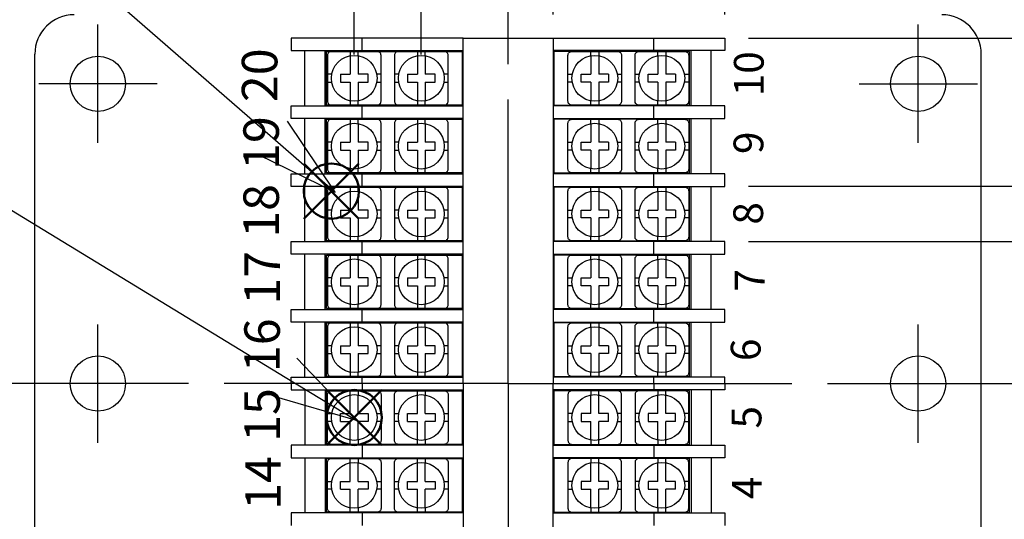
# Model space of a CAD drawing. Units: millimetres. Extents: x 421 to 2864, y 244 to 1084.
# Drawn here: x 488 to 613, y 443 to 506 of the extents above; entities that cross this region are included whole.
import ezdxf

# ---------------------------------------------------------------- set-up
doc = ezdxf.new("R2010")
doc.units = ezdxf.units.MM
doc.header["$LTSCALE"] = 3
doc.linetypes.add('AM_ISO08W050', pattern=[18, 12, -1.5, 3, -1.5])
doc.layers.add('AM_12', color=7, linetype='Continuous', lineweight=50, plot=False)
for name, color, linetype, lineweight in [('AM_5', 3, 'Continuous', 25), ('AM_7', 4, 'AM_ISO08W050', 25), ('導電板', 3, 'Continuous', 25), ('端子基台', 6, 'Continuous', 25), ('端子ﾋﾞｽ', 4, 'Continuous', 25)]:
    doc.layers.add(name, color=color, linetype=linetype, lineweight=lineweight)
doc.styles.add('ACISOTS', font='isocp.shx', dxfattribs={"height": 1, "bigfont": 'extfont.shx'})
doc.styles.get("Standard").update_dxf_attribs({"font": 'ISOCP.SHX', "bigfont": 'EXTFONT.SHX'})
doc.dimstyles.new('AM_ISO$0', dxfattribs={"dimtxt": 3.5, "dimasz": 2.5, "dimexe": 1, "dimexo": 1, "dimgap": 1.5, "dimtad": 1, "dimdsep": 46, "dimtxsty": 'Standard', "dimblk": 'OPEN30', "dimcen": 0, "dimclrd": 3, "dimclre": 3, "dimclrt": 2, "dimadec": 0, "dimazin": 2, "dimtp": 0.1, "dimtm": 0.1, "dimtfac": 0.71, "dimtmove": 0, "dimatfit": 3, "dimldrblk": 'OPEN30', "dimfxl": 1, "dimlwd": -1, "dimlwe": -1, "dimarcsym": 0})

# ---------------------------------------------------------------- blocks, each defined once
blk = doc.blocks.new('*S52')
at = {"layer": 'AM_12', "color": 4}
for p, q in [((531.21, 481.25), (524.21, 488.25)), ((524.21, 481.25), (531.21, 488.25))]:
    blk.add_line(p, q, dxfattribs=at)
blk.add_circle((527.71, 484.75), 3.5, dxfattribs=at)
blk = doc.blocks.new('*S53')
at = {"layer": 'AM_12', "color": 4}
for p, q in [((534.11, 452.55), (527.11, 459.55)), ((527.11, 452.55), (534.11, 459.55))]:
    blk.add_line(p, q, dxfattribs=at)
blk.add_circle((530.61, 456.05), 3.5, dxfattribs=at)
blk = doc.blocks.new('_Open30')
at = {"color": 0, "linetype": 'ByBlock', "lineweight": -2}
for p, q in [((-1, 0.268), (0, 0)), ((0, 0), (-1, -0.268)), ((0, 0), (-1, 0))]:
    blk.add_line(p, q, dxfattribs=at)
blk = doc.blocks.new('*D23')
at = {"layer": 'AM_5', "color": 3, "transparency": 16777216}
for p, q in [((643.64, 446.35), (643.64, 453.85)), ((572.61, 438.85), (646.64, 438.85)), ((643.64, 430.25), (643.64, 438.85)), ((572.61, 430.25), (646.64, 430.25)), ((643.64, 422.75), (643.64, 415.25))]:
    blk.add_line(p, q, dxfattribs=at)
at = {"layer": 'Defpoints', "color": 0, "transparency": 16777216}
for p in [(569.61, 438.85), (643.64, 438.85), (569.61, 430.25)]:
    blk.add_point(p, dxfattribs=at)
at = {"layer": 'AM_5', "color": 3, "transparency": 16777216, "xscale": 7.5, "yscale": 7.5, "zscale": 7.5}
for p, rotation in [((643.64, 438.85), 270), ((643.64, 430.25), 90)]:
    blk.add_blockref('_Open30', p, dxfattribs=dict(at, rotation=rotation))
at = {"layer": 'AM_5', "color": 2, "transparency": 16777216, "insert": (634.92, 448.27), "char_height": 10.5, "attachment_point": 5, "rotation": 90}
blk.add_mtext('8.6', dxfattribs=at)
blk = doc.blocks.new('*D24')
at = {"layer": 'AM_5', "color": 3, "transparency": 16777216}
for p, q in [((643.64, 492.85), (643.64, 500.35)), ((580.61, 485.35), (646.64, 485.35)), ((643.64, 478.35), (643.64, 485.35)), ((580.61, 478.35), (646.64, 478.35)), ((643.64, 470.85), (643.64, 463.35))]:
    blk.add_line(p, q, dxfattribs=at)
at = {"layer": 'Defpoints', "color": 0, "transparency": 16777216}
for p in [(577.61, 485.35), (643.64, 485.35), (577.61, 478.35)]:
    blk.add_point(p, dxfattribs=at)
at = {"layer": 'AM_5', "color": 3, "transparency": 16777216, "xscale": 7.5, "yscale": 7.5, "zscale": 7.5}
for p, rotation in [((643.64, 485.35), 270), ((643.64, 478.35), 90)]:
    blk.add_blockref('_Open30', p, dxfattribs=dict(at, rotation=rotation))
at = {"layer": 'AM_5', "color": 2, "transparency": 16777216, "insert": (635.52, 481.92), "char_height": 10.5, "attachment_point": 5, "rotation": 90}
blk.add_mtext('7', dxfattribs=at)
blk = doc.blocks.new('*D25')
at = {"layer": 'AM_5', "color": 3, "transparency": 16777216}
for p, q in [((580.61, 504.15), (671.38, 504.15)), ((668.38, 424.05), (668.38, 496.65)), ((580.61, 416.55), (671.38, 416.55))]:
    blk.add_line(p, q, dxfattribs=at)
at = {"layer": 'Defpoints', "color": 0, "transparency": 16777216}
for p in [(577.61, 504.15), (668.38, 504.15), (577.61, 416.55)]:
    blk.add_point(p, dxfattribs=at)
at = {"layer": 'AM_5', "color": 3, "transparency": 16777216, "xscale": 7.5, "yscale": 7.5, "zscale": 7.5}
for p, rotation in [((668.38, 504.15), 90), ((668.38, 416.55), 270)]:
    blk.add_blockref('_Open30', p, dxfattribs=dict(at, rotation=rotation))
at = {"layer": 'AM_5', "color": 2, "transparency": 16777216, "insert": (658.63, 460.35), "char_height": 10.5, "attachment_point": 5, "rotation": 90}
blk.add_mtext('87.6', dxfattribs=at)
blk = doc.blocks.new('*D26')
at = {"layer": 'AM_5', "color": 3, "transparency": 16777216}
for p, q in [((587.36, 529.6), (696.44, 529.6)), ((693.44, 522.1), (693.44, 398.6)), ((587.36, 391.1), (696.44, 391.1))]:
    blk.add_line(p, q, dxfattribs=at)
at = {"layer": 'Defpoints', "color": 0, "transparency": 16777216}
for p in [(584.36, 529.6), (584.36, 391.1), (693.44, 391.1)]:
    blk.add_point(p, dxfattribs=at)
at = {"layer": 'AM_5', "color": 3, "transparency": 16777216, "xscale": 7.5, "yscale": 7.5, "zscale": 7.5}
for p, rotation in [((693.44, 529.6), 90), ((693.44, 391.1), 270)]:
    blk.add_blockref('_Open30', p, dxfattribs=dict(at, rotation=rotation))
at = {"layer": 'AM_5', "color": 2, "transparency": 16777216, "insert": (683.69, 460.35), "char_height": 10.5, "attachment_point": 5, "rotation": 90}
blk.add_mtext('138.5', dxfattribs=at)
blk = doc.blocks.new('*D27')
at = {"layer": 'AM_5', "color": 3, "transparency": 16777216}
for p, q in [((530.61, 502.05), (530.61, 557.14)), ((539.11, 502.05), (539.11, 557.14)), ((523.11, 554.14), (515.61, 554.14)), ((530.61, 554.14), (539.11, 554.14)), ((546.61, 554.14), (554.11, 554.14))]:
    blk.add_line(p, q, dxfattribs=at)
at = {"layer": 'Defpoints', "color": 0, "transparency": 16777216}
for p in [(539.11, 554.14), (530.61, 499.05), (539.11, 499.05)]:
    blk.add_point(p, dxfattribs=at)
at = {"layer": 'AM_5', "color": 3, "transparency": 16777216, "xscale": 7.5, "yscale": 7.5, "zscale": 7.5}
blk.add_blockref('_Open30', (530.61, 554.14), dxfattribs=at)
at = {"layer": 'AM_5', "color": 3, "transparency": 16777216, "xscale": 7.5, "yscale": 7.5, "zscale": 7.5, "rotation": 180}
blk.add_blockref('_Open30', (539.11, 554.14), dxfattribs=at)
at = {"layer": 'AM_5', "color": 2, "transparency": 16777216, "insert": (534.96, 563.78), "char_height": 10.5, "attachment_point": 5}
blk.add_mtext('8.5', dxfattribs=at)
blk = doc.blocks.new('*D28')
at = {"layer": 'AM_5', "color": 3, "transparency": 16777216}
for p, q in [((555.81, 507.15), (555.81, 557.14)), ((577.61, 507.15), (577.61, 557.14)), ((548.31, 554.14), (540.81, 554.14)), ((555.81, 554.14), (577.61, 554.14)), ((585.11, 554.14), (592.61, 554.14))]:
    blk.add_line(p, q, dxfattribs=at)
at = {"layer": 'Defpoints', "color": 0, "transparency": 16777216}
for p in [(577.61, 554.14), (555.81, 504.15), (577.61, 504.15)]:
    blk.add_point(p, dxfattribs=at)
at = {"layer": 'AM_5', "color": 3, "transparency": 16777216, "xscale": 7.5, "yscale": 7.5, "zscale": 7.5}
blk.add_blockref('_Open30', (555.81, 554.14), dxfattribs=at)
at = {"layer": 'AM_5', "color": 3, "transparency": 16777216, "xscale": 7.5, "yscale": 7.5, "zscale": 7.5, "rotation": 180}
blk.add_blockref('_Open30', (577.61, 554.14), dxfattribs=at)
at = {"layer": 'AM_5', "color": 2, "transparency": 16777216, "insert": (566.47, 563.99), "char_height": 10.5, "attachment_point": 5}
blk.add_mtext('21.8', dxfattribs=at)
blk = doc.blocks.new('*S61')
at = {"layer": 'AM_5'}
blk.add_line((470.09, 535.24), (520.28, 491.5), dxfattribs=at)
at = {"layer": 'AM_5', "linetype": 'Continuous'}
for p, q in [((528.19, 484.6), (522.13, 493.62)), ((520.28, 491.5), (528.19, 484.6)), ((518.43, 489.37), (528.19, 484.6))]:
    blk.add_line(p, q, dxfattribs=at)
at = {"layer": 'AM_5', "color": 3}
blk.add_circle((456.23, 547.31), 18.38, dxfattribs=at)
at = {"layer": 'AM_5', "color": 7, "insert": (456.23, 547.31), "char_height": 10.5, "attachment_point": 5, "style": 'ACISOTS'}
blk.add_mtext('4', dxfattribs=at)
blk = doc.blocks.new('*S62')
at = {"layer": 'AM_5'}
blk.add_line((471.96, 491.55), (521.87, 461.16), dxfattribs=at)
at = {"layer": 'AM_5', "linetype": 'Continuous'}
for p, q in [((530.84, 455.7), (523.34, 463.56)), ((521.87, 461.16), (530.84, 455.7)), ((520.41, 458.76), (530.84, 455.7))]:
    blk.add_line(p, q, dxfattribs=at)
at = {"layer": 'AM_5', "color": 3}
blk.add_circle((456.26, 501.11), 18.38, dxfattribs=at)
at = {"layer": 'AM_5', "color": 7, "insert": (456.26, 501.11), "char_height": 10.5, "attachment_point": 5, "style": 'ACISOTS'}
blk.add_mtext('5', dxfattribs=at)
blk = doc.blocks.new('*S63')
at = {"layer": 'AM_5'}
blk.add_line((471.7, 445.92), (500.34, 427.44), dxfattribs=at)
at = {"layer": 'AM_5', "linetype": 'Continuous'}
for p, q in [((509.16, 421.74), (501.86, 429.8)), ((500.34, 427.44), (509.16, 421.74)), ((498.81, 425.07), (509.16, 421.74))]:
    blk.add_line(p, q, dxfattribs=at)
at = {"layer": 'AM_5', "color": 3}
blk.add_circle((456.26, 455.88), 18.38, dxfattribs=at)
at = {"layer": 'AM_5', "color": 7, "insert": (456.26, 455.88), "char_height": 10.5, "attachment_point": 5, "style": 'ACISOTS'}
blk.add_mtext('6', dxfattribs=at)

msp = doc.modelspace()

# ---------------------------------------------------------------- linework, layer by layer
at = {"layer": 'AM_7'}
for p, q in [((550.109, 460.346), (550.109, 538.941)), ((498.109, 490.846), (498.109, 505.846)), ((602.109, 490.846), (602.109, 505.846)), ((505.609, 498.346), (490.609, 498.346)), ((594.609, 498.346), (609.609, 498.346)), ((498.109, 452.846), (498.109, 467.846)), ((602.109, 452.846), (602.109, 467.846)), ((550.109, 460.346), (480.814, 460.346)), ((505.609, 460.346), (490.609, 460.346)), ((550.109, 460.346), (550.109, 381.55)), ((550.109, 460.346), (619.405, 460.346)), ((594.609, 460.346), (609.609, 460.346))]:
    msp.add_line(p, q, dxfattribs=at)
at = {"layer": '導電板'}
for p, q in [((527.109, 495.646), (527.109, 502.446)), ((527.109, 502.446), (544.309, 502.446)), ((544.309, 502.446), (544.309, 495.646)), ((555.909, 502.446), (555.909, 495.646)), ((573.109, 502.446), (555.909, 502.446)), ((573.109, 495.646), (573.109, 502.446)), ((544.309, 495.646), (527.109, 495.646)), ((555.909, 495.646), (573.109, 495.646)), ((527.109, 487.046), (527.109, 493.846)), ((527.109, 493.846), (544.309, 493.846)), ((544.309, 493.846), (544.309, 487.046)), ((555.909, 493.846), (555.909, 487.046)), ((573.109, 493.846), (555.909, 493.846)), ((573.109, 487.046), (573.109, 493.846)), ((544.309, 487.046), (527.109, 487.046)), ((555.909, 487.046), (573.109, 487.046)), ((527.109, 478.446), (527.109, 485.246)), ((527.109, 485.246), (544.309, 485.246)), ((544.309, 485.246), (544.309, 478.446)), ((555.909, 485.246), (555.909, 478.446)), ((573.109, 485.246), (555.909, 485.246)), ((573.109, 478.446), (573.109, 485.246)), ((544.309, 478.446), (527.109, 478.446)), ((555.909, 478.446), (573.109, 478.446)), ((527.109, 469.846), (527.109, 476.646)), ((527.109, 476.646), (544.309, 476.646)), ((544.309, 476.646), (544.309, 469.846)), ((555.909, 476.646), (555.909, 469.846)), ((573.109, 476.646), (555.909, 476.646)), ((573.109, 469.846), (573.109, 476.646)), ((544.309, 469.846), (527.109, 469.846)), ((555.909, 469.846), (573.109, 469.846)), ((527.109, 461.246), (527.109, 468.046)), ((527.109, 468.046), (544.309, 468.046)), ((544.309, 468.046), (544.309, 461.246)), ((555.909, 468.046), (555.909, 461.246)), ((573.109, 468.046), (555.909, 468.046)), ((573.109, 461.246), (573.109, 468.046)), ((544.309, 461.246), (527.109, 461.246)), ((555.909, 461.246), (573.109, 461.246)), ((527.109, 452.646), (527.109, 459.446)), ((527.109, 459.446), (544.309, 459.446)), ((544.309, 459.446), (544.309, 452.646)), ((555.909, 459.446), (555.909, 452.646)), ((573.109, 459.446), (555.909, 459.446)), ((573.109, 452.646), (573.109, 459.446)), ((544.309, 452.646), (527.109, 452.646)), ((555.909, 452.646), (573.109, 452.646)), ((527.109, 444.046), (527.109, 450.846)), ((527.109, 450.846), (544.309, 450.846)), ((544.309, 450.846), (544.309, 444.046)), ((555.909, 450.846), (555.909, 444.046)), ((573.109, 450.846), (555.909, 450.846)), ((573.109, 444.046), (573.109, 450.846)), ((544.309, 444.046), (527.109, 444.046)), ((555.909, 444.046), (573.109, 444.046))]:
    msp.add_line(p, q, dxfattribs=at)
at = {"layer": '端子基台'}
for p, q in [((544.409, 504.146), (522.609, 504.146)), ((522.609, 504.146), (522.609, 502.546)), ((531.609, 502.546), (531.609, 504.146)), ((544.409, 460.346), (544.409, 504.146)), ((544.409, 504.146), (555.809, 504.146)), ((555.809, 504.146), (577.609, 504.146)), ((555.809, 504.146), (555.809, 460.346)), ((568.609, 502.546), (568.609, 504.146)), ((577.609, 504.146), (577.609, 502.546)), ((490.109, 418.596), (490.109, 502.096)), ((522.609, 502.546), (544.409, 502.546)), ((524.359, 495.546), (524.359, 502.546)), ((526.909, 495.546), (526.909, 502.546)), ((577.609, 502.546), (555.809, 502.546)), ((573.309, 495.546), (573.309, 502.546)), ((573.309, 495.546), (573.309, 502.546)), ((575.859, 495.546), (575.859, 502.546)), ((610.109, 418.596), (610.109, 502.096)), ((522.609, 493.946), (522.609, 495.546)), ((522.609, 495.546), (544.409, 495.546)), ((531.609, 493.946), (531.609, 495.546)), ((577.609, 495.546), (555.809, 495.546)), ((568.609, 493.946), (568.609, 495.546)), ((577.609, 493.946), (577.609, 495.546)), ((544.409, 493.946), (522.609, 493.946)), ((524.359, 486.946), (524.359, 493.946)), ((526.909, 486.946), (526.909, 493.946)), ((555.809, 493.946), (577.609, 493.946)), ((573.309, 486.946), (573.309, 493.946)), ((573.309, 486.946), (573.309, 493.946)), ((575.859, 486.946), (575.859, 493.946)), ((522.609, 485.346), (522.609, 486.946)), ((522.609, 486.946), (544.409, 486.946)), ((531.609, 485.346), (531.609, 486.946)), ((577.609, 486.946), (555.809, 486.946)), ((568.609, 485.346), (568.609, 486.946)), ((577.609, 485.346), (577.609, 486.946)), ((544.409, 485.346), (522.609, 485.346)), ((524.359, 478.346), (524.359, 485.346)), ((526.909, 478.346), (526.909, 485.346)), ((555.809, 485.346), (577.609, 485.346)), ((573.309, 478.346), (573.309, 485.346)), ((573.309, 478.346), (573.309, 485.346)), ((575.859, 478.346), (575.859, 485.346)), ((522.609, 476.746), (522.609, 478.346)), ((522.609, 478.346), (544.409, 478.346)), ((531.609, 476.746), (531.609, 478.346)), ((577.609, 478.346), (555.809, 478.346)), ((568.609, 476.746), (568.609, 478.346)), ((577.609, 476.746), (577.609, 478.346)), ((544.409, 476.746), (522.609, 476.746)), ((524.359, 469.746), (524.359, 476.746)), ((526.909, 469.746), (526.909, 476.746)), ((555.809, 476.746), (577.609, 476.746)), ((573.309, 469.746), (573.309, 476.746)), ((573.309, 469.746), (573.309, 476.746)), ((575.859, 469.746), (575.859, 476.746)), ((522.609, 468.146), (522.609, 469.746)), ((522.609, 469.746), (544.409, 469.746)), ((531.609, 468.146), (531.609, 469.746)), ((577.609, 469.746), (555.809, 469.746)), ((568.609, 468.146), (568.609, 469.746)), ((577.609, 468.146), (577.609, 469.746)), ((544.409, 468.146), (522.609, 468.146)), ((524.359, 461.146), (524.359, 468.146)), ((526.909, 461.146), (526.909, 468.146)), ((555.809, 468.146), (577.609, 468.146)), ((573.309, 461.146), (573.309, 468.146)), ((573.309, 461.146), (573.309, 468.146)), ((575.859, 461.146), (575.859, 468.146)), ((522.609, 460.346), (522.609, 461.146)), ((522.609, 461.146), (544.409, 461.146)), ((531.609, 460.346), (531.609, 461.146)), ((577.609, 461.146), (555.809, 461.146)), ((568.609, 460.346), (568.609, 461.146)), ((577.609, 460.346), (577.609, 461.146)), ((522.609, 460.346), (522.609, 459.546)), ((522.609, 459.546), (544.409, 459.546)), ((524.359, 459.546), (524.359, 452.546)), ((526.909, 459.546), (526.909, 452.546)), ((531.609, 460.346), (531.609, 459.546)), ((544.409, 460.346), (544.409, 416.546)), ((555.809, 416.546), (555.809, 460.346)), ((577.609, 459.546), (555.809, 459.546)), ((568.609, 460.346), (568.609, 459.546)), ((573.309, 459.546), (573.309, 452.546)), ((573.309, 459.546), (573.309, 452.546)), ((575.859, 459.546), (575.859, 452.546)), ((577.609, 460.346), (577.609, 459.546)), ((544.409, 452.546), (522.609, 452.546)), ((522.609, 452.546), (522.609, 450.946)), ((531.609, 452.546), (531.609, 450.946)), ((555.809, 452.546), (577.609, 452.546)), ((568.609, 452.546), (568.609, 450.946)), ((577.609, 452.546), (577.609, 450.946)), ((522.609, 450.946), (544.409, 450.946)), ((524.359, 450.946), (524.359, 443.946)), ((526.909, 450.946), (526.909, 443.946)), ((577.609, 450.946), (555.809, 450.946)), ((573.309, 450.946), (573.309, 443.946)), ((573.309, 450.946), (573.309, 443.946)), ((575.859, 450.946), (575.859, 443.946)), ((544.409, 443.946), (522.609, 443.946)), ((522.609, 443.946), (522.609, 442.346)), ((531.609, 443.946), (531.609, 442.346)), ((555.809, 443.946), (577.609, 443.946)), ((568.609, 443.946), (568.609, 442.346)), ((577.609, 443.946), (577.609, 442.346))]:
    msp.add_line(p, q, dxfattribs=at)
for centre in [(498.109, 498.346), (602.109, 498.346), (498.109, 460.346), (602.109, 460.346)]:
    msp.add_circle(centre, 3.5, dxfattribs=at)
for centre, start, end in [((495.109, 502.096), 90, 180), ((605.109, 502.096), 0, 90)]:
    msp.add_arc(centre, 5, start, end, dxfattribs=at)
at = {"layer": '端子ﾋﾞｽ'}
for p, q in [((530.109, 502.446), (530.109, 501.902)), ((530.109, 501.902), (530.109, 499.546)), ((531.109, 501.902), (531.109, 502.446)), ((531.109, 501.902), (531.109, 499.546)), ((538.609, 502.446), (538.609, 501.902)), ((538.609, 501.902), (538.609, 499.546)), ((539.609, 501.902), (539.609, 502.446)), ((539.609, 501.902), (539.609, 499.546)), ((560.609, 501.902), (560.609, 502.446)), ((560.609, 501.902), (560.609, 499.546)), ((561.609, 502.446), (561.609, 501.902)), ((561.609, 501.902), (561.609, 499.546)), ((569.109, 501.902), (569.109, 502.446)), ((569.109, 501.902), (569.109, 499.546)), ((570.109, 502.446), (570.109, 501.902)), ((570.109, 501.902), (570.109, 499.546)), ((527.753, 499.546), (527.209, 499.546)), ((528.859, 499.546), (530.109, 499.546)), ((528.859, 499.546), (528.859, 498.546)), ((532.359, 499.546), (531.109, 499.546)), ((532.359, 498.546), (532.359, 499.546)), ((534.009, 499.546), (533.466, 499.546)), ((536.253, 499.546), (535.709, 499.546)), ((537.359, 499.546), (538.609, 499.546)), ((537.359, 499.546), (537.359, 498.546)), ((540.859, 499.546), (539.609, 499.546)), ((540.859, 498.546), (540.859, 499.546)), ((542.509, 499.546), (541.966, 499.546)), ((557.709, 499.546), (558.253, 499.546)), ((559.359, 498.546), (559.359, 499.546)), ((559.359, 499.546), (560.609, 499.546)), ((562.859, 499.546), (561.609, 499.546)), ((562.859, 499.546), (562.859, 498.546)), ((563.966, 499.546), (564.509, 499.546)), ((566.209, 499.546), (566.753, 499.546)), ((567.859, 498.546), (567.859, 499.546)), ((567.859, 499.546), (569.109, 499.546)), ((571.359, 499.546), (570.109, 499.546)), ((571.359, 499.546), (571.359, 498.546)), ((572.466, 499.546), (573.009, 499.546)), ((527.209, 498.546), (527.753, 498.546)), ((528.859, 498.546), (530.109, 498.546)), ((530.109, 498.546), (530.109, 496.189)), ((531.109, 498.546), (532.359, 498.546)), ((531.109, 498.546), (531.109, 496.189)), ((533.466, 498.546), (534.009, 498.546)), ((535.709, 498.546), (536.253, 498.546)), ((537.359, 498.546), (538.609, 498.546)), ((538.609, 498.546), (538.609, 496.189)), ((539.609, 498.546), (540.859, 498.546)), ((539.609, 498.546), (539.609, 496.189)), ((541.966, 498.546), (542.509, 498.546)), ((558.253, 498.546), (557.709, 498.546)), ((560.609, 498.546), (559.359, 498.546)), ((560.609, 498.546), (560.609, 496.189)), ((562.859, 498.546), (561.609, 498.546)), ((561.609, 498.546), (561.609, 496.189)), ((564.509, 498.546), (563.966, 498.546)), ((566.753, 498.546), (566.209, 498.546)), ((569.109, 498.546), (567.859, 498.546)), ((569.109, 498.546), (569.109, 496.189)), ((571.359, 498.546), (570.109, 498.546)), ((570.109, 498.546), (570.109, 496.189)), ((573.009, 498.546), (572.466, 498.546)), ((530.109, 496.189), (530.109, 495.646)), ((531.109, 495.646), (531.109, 496.189)), ((538.609, 496.189), (538.609, 495.646)), ((539.609, 495.646), (539.609, 496.189)), ((560.609, 495.646), (560.609, 496.189)), ((561.609, 496.189), (561.609, 495.646)), ((569.109, 495.646), (569.109, 496.189)), ((570.109, 496.189), (570.109, 495.646)), ((530.109, 493.846), (530.109, 493.302)), ((530.109, 493.302), (530.109, 490.946)), ((531.109, 493.302), (531.109, 493.846)), ((531.109, 493.302), (531.109, 490.946)), ((538.609, 493.846), (538.609, 493.302)), ((538.609, 493.302), (538.609, 490.946)), ((539.609, 493.302), (539.609, 493.846)), ((539.609, 493.302), (539.609, 490.946)), ((560.609, 493.302), (560.609, 493.846)), ((560.609, 493.302), (560.609, 490.946)), ((561.609, 493.846), (561.609, 493.302)), ((561.609, 493.302), (561.609, 490.946)), ((569.109, 493.302), (569.109, 493.846)), ((569.109, 493.302), (569.109, 490.946)), ((570.109, 493.846), (570.109, 493.302)), ((570.109, 493.302), (570.109, 490.946)), ((527.753, 490.946), (527.209, 490.946)), ((528.859, 490.946), (530.109, 490.946)), ((528.859, 490.946), (528.859, 489.946)), ((532.359, 490.946), (531.109, 490.946)), ((532.359, 489.946), (532.359, 490.946)), ((534.009, 490.946), (533.466, 490.946)), ((536.253, 490.946), (535.709, 490.946)), ((537.359, 490.946), (538.609, 490.946)), ((537.359, 490.946), (537.359, 489.946)), ((540.859, 490.946), (539.609, 490.946)), ((540.859, 489.946), (540.859, 490.946)), ((542.509, 490.946), (541.966, 490.946)), ((557.709, 490.946), (558.253, 490.946)), ((559.359, 489.946), (559.359, 490.946)), ((559.359, 490.946), (560.609, 490.946)), ((562.859, 490.946), (561.609, 490.946)), ((562.859, 490.946), (562.859, 489.946)), ((563.966, 490.946), (564.509, 490.946)), ((566.209, 490.946), (566.753, 490.946)), ((567.859, 489.946), (567.859, 490.946)), ((567.859, 490.946), (569.109, 490.946)), ((571.359, 490.946), (570.109, 490.946)), ((571.359, 490.946), (571.359, 489.946)), ((572.466, 490.946), (573.009, 490.946)), ((527.209, 489.946), (527.753, 489.946)), ((528.859, 489.946), (530.109, 489.946)), ((530.109, 489.946), (530.109, 487.589)), ((531.109, 489.946), (532.359, 489.946)), ((531.109, 489.946), (531.109, 487.589)), ((533.466, 489.946), (534.009, 489.946)), ((535.709, 489.946), (536.253, 489.946)), ((537.359, 489.946), (538.609, 489.946)), ((538.609, 489.946), (538.609, 487.589)), ((539.609, 489.946), (540.859, 489.946)), ((539.609, 489.946), (539.609, 487.589)), ((541.966, 489.946), (542.509, 489.946)), ((558.253, 489.946), (557.709, 489.946)), ((560.609, 489.946), (559.359, 489.946)), ((560.609, 489.946), (560.609, 487.589)), ((562.859, 489.946), (561.609, 489.946)), ((561.609, 489.946), (561.609, 487.589)), ((564.509, 489.946), (563.966, 489.946)), ((566.753, 489.946), (566.209, 489.946)), ((569.109, 489.946), (567.859, 489.946)), ((569.109, 489.946), (569.109, 487.589)), ((571.359, 489.946), (570.109, 489.946)), ((570.109, 489.946), (570.109, 487.589)), ((573.009, 489.946), (572.466, 489.946)), ((530.109, 487.589), (530.109, 487.046)), ((531.109, 487.046), (531.109, 487.589)), ((538.609, 487.589), (538.609, 487.046)), ((539.609, 487.046), (539.609, 487.589)), ((560.609, 487.046), (560.609, 487.589)), ((561.609, 487.589), (561.609, 487.046)), ((569.109, 487.046), (569.109, 487.589)), ((570.109, 487.589), (570.109, 487.046)), ((530.109, 485.246), (530.109, 484.702)), ((530.109, 484.702), (530.109, 482.346)), ((531.109, 484.702), (531.109, 485.246)), ((531.109, 484.702), (531.109, 482.346)), ((538.609, 485.246), (538.609, 484.702)), ((538.609, 484.702), (538.609, 482.346)), ((539.609, 484.702), (539.609, 485.246)), ((539.609, 484.702), (539.609, 482.346)), ((560.609, 484.702), (560.609, 485.246)), ((560.609, 484.702), (560.609, 482.346)), ((561.609, 485.246), (561.609, 484.702)), ((561.609, 484.702), (561.609, 482.346)), ((569.109, 484.702), (569.109, 485.246)), ((569.109, 484.702), (569.109, 482.346)), ((570.109, 485.246), (570.109, 484.702)), ((570.109, 484.702), (570.109, 482.346)), ((527.753, 482.346), (527.209, 482.346)), ((528.859, 482.346), (530.109, 482.346)), ((528.859, 482.346), (528.859, 481.346)), ((532.359, 482.346), (531.109, 482.346)), ((532.359, 481.346), (532.359, 482.346)), ((534.009, 482.346), (533.466, 482.346)), ((536.253, 482.346), (535.709, 482.346)), ((537.359, 482.346), (538.609, 482.346)), ((537.359, 482.346), (537.359, 481.346)), ((540.859, 482.346), (539.609, 482.346)), ((540.859, 481.346), (540.859, 482.346)), ((542.509, 482.346), (541.966, 482.346)), ((557.709, 482.346), (558.253, 482.346)), ((559.359, 481.346), (559.359, 482.346)), ((559.359, 482.346), (560.609, 482.346)), ((562.859, 482.346), (561.609, 482.346)), ((562.859, 482.346), (562.859, 481.346)), ((563.966, 482.346), (564.509, 482.346)), ((566.209, 482.346), (566.753, 482.346)), ((567.859, 481.346), (567.859, 482.346)), ((567.859, 482.346), (569.109, 482.346)), ((571.359, 482.346), (570.109, 482.346)), ((571.359, 482.346), (571.359, 481.346)), ((572.466, 482.346), (573.009, 482.346)), ((527.209, 481.346), (527.753, 481.346)), ((528.859, 481.346), (530.109, 481.346)), ((530.109, 481.346), (530.109, 478.989)), ((531.109, 481.346), (532.359, 481.346)), ((531.109, 481.346), (531.109, 478.989)), ((533.466, 481.346), (534.009, 481.346)), ((535.709, 481.346), (536.253, 481.346)), ((537.359, 481.346), (538.609, 481.346)), ((538.609, 481.346), (538.609, 478.989)), ((539.609, 481.346), (540.859, 481.346)), ((539.609, 481.346), (539.609, 478.989)), ((541.966, 481.346), (542.509, 481.346)), ((558.253, 481.346), (557.709, 481.346)), ((560.609, 481.346), (559.359, 481.346)), ((560.609, 481.346), (560.609, 478.989)), ((562.859, 481.346), (561.609, 481.346)), ((561.609, 481.346), (561.609, 478.989)), ((564.509, 481.346), (563.966, 481.346)), ((566.753, 481.346), (566.209, 481.346)), ((569.109, 481.346), (567.859, 481.346)), ((569.109, 481.346), (569.109, 478.989)), ((571.359, 481.346), (570.109, 481.346)), ((570.109, 481.346), (570.109, 478.989)), ((573.009, 481.346), (572.466, 481.346)), ((530.109, 478.989), (530.109, 478.446)), ((531.109, 478.446), (531.109, 478.989)), ((538.609, 478.989), (538.609, 478.446)), ((539.609, 478.446), (539.609, 478.989)), ((560.609, 478.446), (560.609, 478.989)), ((561.609, 478.989), (561.609, 478.446)), ((569.109, 478.446), (569.109, 478.989)), ((570.109, 478.989), (570.109, 478.446)), ((530.109, 476.646), (530.109, 476.102)), ((530.109, 476.102), (530.109, 473.746)), ((531.109, 476.102), (531.109, 476.646)), ((531.109, 476.102), (531.109, 473.746)), ((538.609, 476.646), (538.609, 476.102)), ((538.609, 476.102), (538.609, 473.746)), ((539.609, 476.102), (539.609, 476.646)), ((539.609, 476.102), (539.609, 473.746)), ((560.609, 476.102), (560.609, 476.646)), ((560.609, 476.102), (560.609, 473.746)), ((561.609, 476.646), (561.609, 476.102)), ((561.609, 476.102), (561.609, 473.746)), ((569.109, 476.102), (569.109, 476.646)), ((569.109, 476.102), (569.109, 473.746)), ((570.109, 476.646), (570.109, 476.102)), ((570.109, 476.102), (570.109, 473.746)), ((527.753, 473.746), (527.209, 473.746)), ((528.859, 473.746), (530.109, 473.746)), ((528.859, 473.746), (528.859, 472.746)), ((532.359, 473.746), (531.109, 473.746)), ((532.359, 472.746), (532.359, 473.746)), ((534.009, 473.746), (533.466, 473.746)), ((536.253, 473.746), (535.709, 473.746)), ((537.359, 473.746), (538.609, 473.746)), ((537.359, 473.746), (537.359, 472.746)), ((540.859, 473.746), (539.609, 473.746)), ((540.859, 472.746), (540.859, 473.746)), ((542.509, 473.746), (541.966, 473.746)), ((557.709, 473.746), (558.253, 473.746)), ((559.359, 472.746), (559.359, 473.746)), ((559.359, 473.746), (560.609, 473.746)), ((562.859, 473.746), (561.609, 473.746)), ((562.859, 473.746), (562.859, 472.746)), ((563.966, 473.746), (564.509, 473.746)), ((566.209, 473.746), (566.753, 473.746)), ((567.859, 472.746), (567.859, 473.746)), ((567.859, 473.746), (569.109, 473.746)), ((571.359, 473.746), (570.109, 473.746)), ((571.359, 473.746), (571.359, 472.746)), ((572.466, 473.746), (573.009, 473.746)), ((527.209, 472.746), (527.753, 472.746)), ((528.859, 472.746), (530.109, 472.746)), ((530.109, 472.746), (530.109, 470.389)), ((531.109, 472.746), (532.359, 472.746)), ((531.109, 472.746), (531.109, 470.389)), ((533.466, 472.746), (534.009, 472.746)), ((535.709, 472.746), (536.253, 472.746)), ((537.359, 472.746), (538.609, 472.746)), ((538.609, 472.746), (538.609, 470.389)), ((539.609, 472.746), (540.859, 472.746)), ((539.609, 472.746), (539.609, 470.389)), ((541.966, 472.746), (542.509, 472.746)), ((558.253, 472.746), (557.709, 472.746)), ((560.609, 472.746), (559.359, 472.746)), ((560.609, 472.746), (560.609, 470.389)), ((562.859, 472.746), (561.609, 472.746)), ((561.609, 472.746), (561.609, 470.389)), ((564.509, 472.746), (563.966, 472.746)), ((566.753, 472.746), (566.209, 472.746)), ((569.109, 472.746), (567.859, 472.746)), ((569.109, 472.746), (569.109, 470.389)), ((571.359, 472.746), (570.109, 472.746)), ((570.109, 472.746), (570.109, 470.389)), ((573.009, 472.746), (572.466, 472.746)), ((530.109, 470.389), (530.109, 469.846)), ((531.109, 469.846), (531.109, 470.389)), ((538.609, 470.389), (538.609, 469.846)), ((539.609, 469.846), (539.609, 470.389)), ((560.609, 469.846), (560.609, 470.389)), ((561.609, 470.389), (561.609, 469.846)), ((569.109, 469.846), (569.109, 470.389)), ((570.109, 470.389), (570.109, 469.846)), ((530.109, 468.046), (530.109, 467.502)), ((530.109, 467.502), (530.109, 465.146)), ((531.109, 467.502), (531.109, 468.046)), ((531.109, 467.502), (531.109, 465.146)), ((538.609, 468.046), (538.609, 467.502)), ((538.609, 467.502), (538.609, 465.146)), ((539.609, 467.502), (539.609, 468.046)), ((539.609, 467.502), (539.609, 465.146)), ((560.609, 467.502), (560.609, 468.046)), ((560.609, 467.502), (560.609, 465.146)), ((561.609, 468.046), (561.609, 467.502)), ((561.609, 467.502), (561.609, 465.146)), ((569.109, 467.502), (569.109, 468.046)), ((569.109, 467.502), (569.109, 465.146)), ((570.109, 468.046), (570.109, 467.502)), ((570.109, 467.502), (570.109, 465.146)), ((527.753, 465.146), (527.209, 465.146)), ((528.859, 465.146), (530.109, 465.146)), ((528.859, 465.146), (528.859, 464.146)), ((532.359, 465.146), (531.109, 465.146)), ((532.359, 464.146), (532.359, 465.146)), ((534.009, 465.146), (533.466, 465.146)), ((536.253, 465.146), (535.709, 465.146)), ((537.359, 465.146), (538.609, 465.146)), ((537.359, 465.146), (537.359, 464.146)), ((540.859, 465.146), (539.609, 465.146)), ((540.859, 464.146), (540.859, 465.146)), ((542.509, 465.146), (541.966, 465.146)), ((557.709, 465.146), (558.253, 465.146)), ((559.359, 464.146), (559.359, 465.146)), ((559.359, 465.146), (560.609, 465.146)), ((562.859, 465.146), (561.609, 465.146)), ((562.859, 465.146), (562.859, 464.146)), ((563.966, 465.146), (564.509, 465.146)), ((566.209, 465.146), (566.753, 465.146)), ((567.859, 464.146), (567.859, 465.146)), ((567.859, 465.146), (569.109, 465.146)), ((571.359, 465.146), (570.109, 465.146)), ((571.359, 465.146), (571.359, 464.146)), ((572.466, 465.146), (573.009, 465.146)), ((527.209, 464.146), (527.753, 464.146)), ((528.859, 464.146), (530.109, 464.146)), ((530.109, 464.146), (530.109, 461.789)), ((531.109, 464.146), (532.359, 464.146)), ((531.109, 464.146), (531.109, 461.789)), ((533.466, 464.146), (534.009, 464.146)), ((535.709, 464.146), (536.253, 464.146)), ((537.359, 464.146), (538.609, 464.146)), ((538.609, 464.146), (538.609, 461.789)), ((539.609, 464.146), (540.859, 464.146)), ((539.609, 464.146), (539.609, 461.789)), ((541.966, 464.146), (542.509, 464.146)), ((558.253, 464.146), (557.709, 464.146)), ((560.609, 464.146), (559.359, 464.146)), ((560.609, 464.146), (560.609, 461.789)), ((562.859, 464.146), (561.609, 464.146)), ((561.609, 464.146), (561.609, 461.789)), ((564.509, 464.146), (563.966, 464.146)), ((566.753, 464.146), (566.209, 464.146)), ((569.109, 464.146), (567.859, 464.146)), ((569.109, 464.146), (569.109, 461.789)), ((571.359, 464.146), (570.109, 464.146)), ((570.109, 464.146), (570.109, 461.789)), ((573.009, 464.146), (572.466, 464.146)), ((530.109, 461.789), (530.109, 461.246)), ((531.109, 461.246), (531.109, 461.789)), ((538.609, 461.789), (538.609, 461.246)), ((539.609, 461.246), (539.609, 461.789)), ((560.609, 461.246), (560.609, 461.789)), ((561.609, 461.789), (561.609, 461.246)), ((569.109, 461.246), (569.109, 461.789)), ((570.109, 461.789), (570.109, 461.246)), ((530.109, 458.902), (530.109, 459.446)), ((531.109, 459.446), (531.109, 458.902)), ((538.609, 458.902), (538.609, 459.446)), ((539.609, 459.446), (539.609, 458.902)), ((560.609, 459.446), (560.609, 458.902)), ((561.609, 458.902), (561.609, 459.446)), ((569.109, 459.446), (569.109, 458.902)), ((570.109, 458.902), (570.109, 459.446)), ((530.109, 456.546), (530.109, 458.902)), ((531.109, 456.546), (531.109, 458.902)), ((538.609, 456.546), (538.609, 458.902)), ((539.609, 456.546), (539.609, 458.902)), ((560.609, 456.546), (560.609, 458.902)), ((561.609, 456.546), (561.609, 458.902)), ((569.109, 456.546), (569.109, 458.902)), ((570.109, 456.546), (570.109, 458.902)), ((527.209, 456.546), (527.753, 456.546)), ((528.859, 455.546), (528.859, 456.546)), ((528.859, 456.546), (530.109, 456.546)), ((531.109, 456.546), (532.359, 456.546)), ((532.359, 456.546), (532.359, 455.546)), ((533.466, 456.546), (534.009, 456.546)), ((535.709, 456.546), (536.253, 456.546)), ((537.359, 455.546), (537.359, 456.546)), ((537.359, 456.546), (538.609, 456.546)), ((539.609, 456.546), (540.859, 456.546)), ((540.859, 456.546), (540.859, 455.546)), ((541.966, 456.546), (542.509, 456.546)), ((558.253, 456.546), (557.709, 456.546)), ((560.609, 456.546), (559.359, 456.546)), ((559.359, 456.546), (559.359, 455.546)), ((562.859, 456.546), (561.609, 456.546)), ((562.859, 455.546), (562.859, 456.546)), ((564.509, 456.546), (563.966, 456.546)), ((566.753, 456.546), (566.209, 456.546)), ((569.109, 456.546), (567.859, 456.546)), ((567.859, 456.546), (567.859, 455.546)), ((571.359, 456.546), (570.109, 456.546)), ((571.359, 455.546), (571.359, 456.546)), ((573.009, 456.546), (572.466, 456.546)), ((527.753, 455.546), (527.209, 455.546)), ((528.859, 455.546), (530.109, 455.546)), ((530.109, 453.189), (530.109, 455.546)), ((532.359, 455.546), (531.109, 455.546)), ((531.109, 453.189), (531.109, 455.546)), ((534.009, 455.546), (533.466, 455.546)), ((536.253, 455.546), (535.709, 455.546)), ((537.359, 455.546), (538.609, 455.546)), ((538.609, 453.189), (538.609, 455.546)), ((540.859, 455.546), (539.609, 455.546)), ((539.609, 453.189), (539.609, 455.546)), ((542.509, 455.546), (541.966, 455.546)), ((557.709, 455.546), (558.253, 455.546)), ((559.359, 455.546), (560.609, 455.546)), ((560.609, 453.189), (560.609, 455.546)), ((562.859, 455.546), (561.609, 455.546)), ((561.609, 453.189), (561.609, 455.546)), ((563.966, 455.546), (564.509, 455.546)), ((566.209, 455.546), (566.753, 455.546)), ((567.859, 455.546), (569.109, 455.546)), ((569.109, 453.189), (569.109, 455.546)), ((571.359, 455.546), (570.109, 455.546)), ((570.109, 453.189), (570.109, 455.546)), ((572.466, 455.546), (573.009, 455.546)), ((530.109, 452.646), (530.109, 453.189)), ((531.109, 453.189), (531.109, 452.646)), ((538.609, 452.646), (538.609, 453.189)), ((539.609, 453.189), (539.609, 452.646)), ((560.609, 453.189), (560.609, 452.646)), ((561.609, 452.646), (561.609, 453.189)), ((569.109, 453.189), (569.109, 452.646)), ((570.109, 452.646), (570.109, 453.189)), ((530.109, 450.302), (530.109, 450.846)), ((531.109, 450.846), (531.109, 450.302)), ((538.609, 450.302), (538.609, 450.846)), ((539.609, 450.846), (539.609, 450.302)), ((560.609, 450.846), (560.609, 450.302)), ((561.609, 450.302), (561.609, 450.846)), ((569.109, 450.846), (569.109, 450.302)), ((570.109, 450.302), (570.109, 450.846)), ((530.109, 447.946), (530.109, 450.302)), ((531.109, 447.946), (531.109, 450.302)), ((538.609, 447.946), (538.609, 450.302)), ((539.609, 447.946), (539.609, 450.302)), ((560.609, 447.946), (560.609, 450.302)), ((561.609, 447.946), (561.609, 450.302)), ((569.109, 447.946), (569.109, 450.302)), ((570.109, 447.946), (570.109, 450.302)), ((527.209, 447.946), (527.753, 447.946)), ((527.753, 446.946), (527.209, 446.946)), ((528.859, 446.946), (528.859, 447.946)), ((528.859, 447.946), (530.109, 447.946)), ((528.859, 446.946), (530.109, 446.946)), ((530.109, 444.589), (530.109, 446.946)), ((531.109, 447.946), (532.359, 447.946)), ((532.359, 446.946), (531.109, 446.946)), ((531.109, 444.589), (531.109, 446.946)), ((532.359, 447.946), (532.359, 446.946)), ((533.466, 447.946), (534.009, 447.946)), ((534.009, 446.946), (533.466, 446.946)), ((535.709, 447.946), (536.253, 447.946)), ((536.253, 446.946), (535.709, 446.946)), ((537.359, 446.946), (537.359, 447.946)), ((537.359, 447.946), (538.609, 447.946)), ((537.359, 446.946), (538.609, 446.946)), ((538.609, 444.589), (538.609, 446.946)), ((539.609, 447.946), (540.859, 447.946)), ((540.859, 446.946), (539.609, 446.946)), ((539.609, 444.589), (539.609, 446.946)), ((540.859, 447.946), (540.859, 446.946)), ((541.966, 447.946), (542.509, 447.946)), ((542.509, 446.946), (541.966, 446.946)), ((558.253, 447.946), (557.709, 447.946)), ((557.709, 446.946), (558.253, 446.946)), ((560.609, 447.946), (559.359, 447.946)), ((559.359, 447.946), (559.359, 446.946)), ((559.359, 446.946), (560.609, 446.946)), ((560.609, 444.589), (560.609, 446.946)), ((562.859, 447.946), (561.609, 447.946)), ((562.859, 446.946), (561.609, 446.946)), ((561.609, 444.589), (561.609, 446.946)), ((562.859, 446.946), (562.859, 447.946)), ((564.509, 447.946), (563.966, 447.946)), ((563.966, 446.946), (564.509, 446.946)), ((566.753, 447.946), (566.209, 447.946)), ((566.209, 446.946), (566.753, 446.946)), ((569.109, 447.946), (567.859, 447.946)), ((567.859, 447.946), (567.859, 446.946)), ((567.859, 446.946), (569.109, 446.946)), ((569.109, 444.589), (569.109, 446.946)), ((571.359, 447.946), (570.109, 447.946)), ((571.359, 446.946), (570.109, 446.946)), ((570.109, 444.589), (570.109, 446.946)), ((571.359, 446.946), (571.359, 447.946)), ((573.009, 447.946), (572.466, 447.946)), ((572.466, 446.946), (573.009, 446.946)), ((530.109, 444.046), (530.109, 444.589)), ((531.109, 444.589), (531.109, 444.046)), ((538.609, 444.046), (538.609, 444.589)), ((539.609, 444.589), (539.609, 444.046)), ((560.609, 444.589), (560.609, 444.046)), ((561.609, 444.046), (561.609, 444.589)), ((569.109, 444.589), (569.109, 444.046)), ((570.109, 444.046), (570.109, 444.589))]:
    msp.add_line(p, q, dxfattribs=at)
for points in [[(534.009, 496.146), (534.009, 501.946, 0.4142136), (533.509, 502.446), (527.709, 502.446, 0.4142136), (527.209, 501.946), (527.209, 496.146, 0.4142136), (527.709, 495.646), (533.509, 495.646, 0.4142136)], [(542.509, 496.146), (542.509, 501.946, 0.4142136), (542.009, 502.446), (536.209, 502.446, 0.4142136), (535.709, 501.946), (535.709, 496.146, 0.4142136), (536.209, 495.646), (542.009, 495.646, 0.4142136)], [(557.709, 496.146), (557.709, 501.946, -0.4142136), (558.209, 502.446), (564.009, 502.446, -0.4142136), (564.509, 501.946), (564.509, 496.146, -0.4142136), (564.009, 495.646), (558.209, 495.646, -0.4142136)], [(566.209, 496.146), (566.209, 501.946, -0.4142136), (566.709, 502.446), (572.509, 502.446, -0.4142136), (573.009, 501.946), (573.009, 496.146, -0.4142136), (572.509, 495.646), (566.709, 495.646, -0.4142136)], [(534.009, 487.546), (534.009, 493.346, 0.4142136), (533.509, 493.846), (527.709, 493.846, 0.4142136), (527.209, 493.346), (527.209, 487.546, 0.4142136), (527.709, 487.046), (533.509, 487.046, 0.4142136)], [(542.509, 487.546), (542.509, 493.346, 0.4142136), (542.009, 493.846), (536.209, 493.846, 0.4142136), (535.709, 493.346), (535.709, 487.546, 0.4142136), (536.209, 487.046), (542.009, 487.046, 0.4142136)], [(557.709, 487.546), (557.709, 493.346, -0.4142136), (558.209, 493.846), (564.009, 493.846, -0.4142136), (564.509, 493.346), (564.509, 487.546, -0.4142136), (564.009, 487.046), (558.209, 487.046, -0.4142136)], [(566.209, 487.546), (566.209, 493.346, -0.4142136), (566.709, 493.846), (572.509, 493.846, -0.4142136), (573.009, 493.346), (573.009, 487.546, -0.4142136), (572.509, 487.046), (566.709, 487.046, -0.4142136)], [(534.009, 478.946), (534.009, 484.746, 0.4142136), (533.509, 485.246), (527.709, 485.246, 0.4142136), (527.209, 484.746), (527.209, 478.946, 0.4142136), (527.709, 478.446), (533.509, 478.446, 0.4142136)], [(542.509, 478.946), (542.509, 484.746, 0.4142136), (542.009, 485.246), (536.209, 485.246, 0.4142136), (535.709, 484.746), (535.709, 478.946, 0.4142136), (536.209, 478.446), (542.009, 478.446, 0.4142136)], [(557.709, 478.946), (557.709, 484.746, -0.4142136), (558.209, 485.246), (564.009, 485.246, -0.4142136), (564.509, 484.746), (564.509, 478.946, -0.4142136), (564.009, 478.446), (558.209, 478.446, -0.4142136)], [(566.209, 478.946), (566.209, 484.746, -0.4142136), (566.709, 485.246), (572.509, 485.246, -0.4142136), (573.009, 484.746), (573.009, 478.946, -0.4142136), (572.509, 478.446), (566.709, 478.446, -0.4142136)], [(534.009, 470.346), (534.009, 476.146, 0.4142136), (533.509, 476.646), (527.709, 476.646, 0.4142136), (527.209, 476.146), (527.209, 470.346, 0.4142136), (527.709, 469.846), (533.509, 469.846, 0.4142136)], [(542.509, 470.346), (542.509, 476.146, 0.4142136), (542.009, 476.646), (536.209, 476.646, 0.4142136), (535.709, 476.146), (535.709, 470.346, 0.4142136), (536.209, 469.846), (542.009, 469.846, 0.4142136)], [(557.709, 470.346), (557.709, 476.146, -0.4142136), (558.209, 476.646), (564.009, 476.646, -0.4142136), (564.509, 476.146), (564.509, 470.346, -0.4142136), (564.009, 469.846), (558.209, 469.846, -0.4142136)], [(566.209, 470.346), (566.209, 476.146, -0.4142136), (566.709, 476.646), (572.509, 476.646, -0.4142136), (573.009, 476.146), (573.009, 470.346, -0.4142136), (572.509, 469.846), (566.709, 469.846, -0.4142136)], [(534.009, 461.746), (534.009, 467.546, 0.4142136), (533.509, 468.046), (527.709, 468.046, 0.4142136), (527.209, 467.546), (527.209, 461.746, 0.4142136), (527.709, 461.246), (533.509, 461.246, 0.4142136)], [(542.509, 461.746), (542.509, 467.546, 0.4142136), (542.009, 468.046), (536.209, 468.046, 0.4142136), (535.709, 467.546), (535.709, 461.746, 0.4142136), (536.209, 461.246), (542.009, 461.246, 0.4142136)], [(557.709, 461.746), (557.709, 467.546, -0.4142136), (558.209, 468.046), (564.009, 468.046, -0.4142136), (564.509, 467.546), (564.509, 461.746, -0.4142136), (564.009, 461.246), (558.209, 461.246, -0.4142136)], [(566.209, 461.746), (566.209, 467.546, -0.4142136), (566.709, 468.046), (572.509, 468.046, -0.4142136), (573.009, 467.546), (573.009, 461.746, -0.4142136), (572.509, 461.246), (566.709, 461.246, -0.4142136)], [(534.009, 458.946), (534.009, 453.146, -0.4142136), (533.509, 452.646), (527.709, 452.646, -0.4142136), (527.209, 453.146), (527.209, 458.946, -0.4142136), (527.709, 459.446), (533.509, 459.446, -0.4142136)], [(542.509, 458.946), (542.509, 453.146, -0.4142136), (542.009, 452.646), (536.209, 452.646, -0.4142136), (535.709, 453.146), (535.709, 458.946, -0.4142136), (536.209, 459.446), (542.009, 459.446, -0.4142136)], [(557.709, 458.946), (557.709, 453.146, 0.4142136), (558.209, 452.646), (564.009, 452.646, 0.4142136), (564.509, 453.146), (564.509, 458.946, 0.4142136), (564.009, 459.446), (558.209, 459.446, 0.4142136)], [(566.209, 458.946), (566.209, 453.146, 0.4142136), (566.709, 452.646), (572.509, 452.646, 0.4142136), (573.009, 453.146), (573.009, 458.946, 0.4142136), (572.509, 459.446), (566.709, 459.446, 0.4142136)], [(534.009, 450.346), (534.009, 444.546, -0.4142136), (533.509, 444.046), (527.709, 444.046, -0.4142136), (527.209, 444.546), (527.209, 450.346, -0.4142136), (527.709, 450.846), (533.509, 450.846, -0.4142136)], [(542.509, 450.346), (542.509, 444.546, -0.4142136), (542.009, 444.046), (536.209, 444.046, -0.4142136), (535.709, 444.546), (535.709, 450.346, -0.4142136), (536.209, 450.846), (542.009, 450.846, -0.4142136)], [(557.709, 450.346), (557.709, 444.546, 0.4142136), (558.209, 444.046), (564.009, 444.046, 0.4142136), (564.509, 444.546), (564.509, 450.346, 0.4142136), (564.009, 450.846), (558.209, 450.846, 0.4142136)], [(566.209, 450.346), (566.209, 444.546, 0.4142136), (566.709, 444.046), (572.509, 444.046, 0.4142136), (573.009, 444.546), (573.009, 450.346, 0.4142136), (572.509, 450.846), (566.709, 450.846, 0.4142136)]]:
    msp.add_lwpolyline(points, format="xyb", close=True, dxfattribs=at)
for centre in [(530.609, 499.046), (539.109, 499.046), (561.109, 499.046), (569.609, 499.046), (530.609, 490.446), (539.109, 490.446), (561.109, 490.446), (569.609, 490.446), (530.609, 481.846), (539.109, 481.846), (561.109, 481.846), (569.609, 481.846), (530.609, 473.246), (539.109, 473.246), (561.109, 473.246), (569.609, 473.246), (530.609, 464.646), (539.109, 464.646), (561.109, 464.646), (569.609, 464.646), (530.609, 456.046), (539.109, 456.046), (561.109, 456.046), (569.609, 456.046), (530.609, 447.446), (539.109, 447.446), (561.109, 447.446), (569.609, 447.446)]:
    msp.add_circle(centre, 2.9, dxfattribs=at)

# ---------------------------------------------------------------- block references
at = {"layer": 'AM_12'}
for name in ['*S52', '*S53']:
    msp.add_blockref(name, (0, 0), dxfattribs=at)
at = {"layer": 'AM_5'}
for name in ['*S61', '*S62', '*S63']:
    msp.add_blockref(name, (0, 0), dxfattribs=at)

# ---------------------------------------------------------------- texts
at = {"layer": '端子基台'}
for s, height, p in [('20', 4.5, (520.86, 496.022)), ('10', 3.7687, (582.519, 496.764)), ('10', 3.7687, (582.519, 496.764)), ('19', 4.5, (521.055, 487.429)), ('9', 3.769, (582.474, 489.443)), ('9', 3.769, (582.474, 489.443)), ('18', 4.5, (521.055, 478.833)), ('8', 3.769, (582.44, 480.496)), ('8', 3.769, (582.44, 480.496)), ('17', 4.5, (521.187, 470.344)), ('7', 3.769, (582.624, 472.021)), ('7', 3.769, (582.624, 472.021)), ('16', 4.5, (521.173, 461.798)), ('6', 3.769, (582.122, 463.197)), ('15', 4.5, (521.178, 452.961)), ('5', 3.769, (582.23, 454.654)), ('14', 4.5, (521.285, 444.341)), ('4', 3.769, (582.26, 445.705))]:
    msp.add_text(s, height=height, rotation=90, dxfattribs=at).set_placement(p)

# ---------------------------------------------------------------- dimensions: what is measured, and where the dimension line sits
at = {"layer": 'AM_5'}
for base, p1, p2, picture, middle in [((539.109, 554.139), (530.609, 499.046), (539.109, 499.046), '*D27', (534.956, 563.783)), ((577.609, 554.139), (555.809, 504.146), (577.609, 504.146), '*D28', (566.473, 563.986))]:
    dim = msp.add_linear_dim(base=base, p1=p1, p2=p2, dimstyle='AM_ISO$0', override={"dimscale": 3, "dimtmove": 2}, dxfattribs=at)
    dim.commit()
    dim.dimension.update_dxf_attribs({"geometry": picture, "text_midpoint": middle, "dimtype": 160})
for base, p1, p2, override, picture, middle in [((693.439, 391.096), (584.359, 529.596), (584.359, 391.096), {"dimscale": 3, "dimpost": ''}, '*D26', (683.689, 460.346)), ((668.376, 504.146), (577.609, 416.546), (577.609, 504.146), {"dimscale": 3}, '*D25', (658.626, 460.346))]:
    dim = msp.add_linear_dim(base=base, p1=p1, p2=p2, angle=90, dimstyle='AM_ISO$0', override=override, dxfattribs=at)
    dim.commit()
    dim.dimension.update_dxf_attribs({"geometry": picture, "text_midpoint": middle})
for base, p1, p2, picture, middle in [((643.636, 485.346), (577.609, 478.346), (577.609, 485.346), '*D24', (635.522, 481.918)), ((643.636, 438.846), (569.609, 430.246), (569.609, 438.846), '*D23', (634.923, 448.266))]:
    dim = msp.add_linear_dim(base=base, p1=p1, p2=p2, angle=90, dimstyle='AM_ISO$0', override={"dimscale": 3, "dimtmove": 2}, dxfattribs=at)
    dim.commit()
    dim.dimension.update_dxf_attribs({"geometry": picture, "text_midpoint": middle, "dimtype": 160})

doc.saveas('drawing.dxf')
